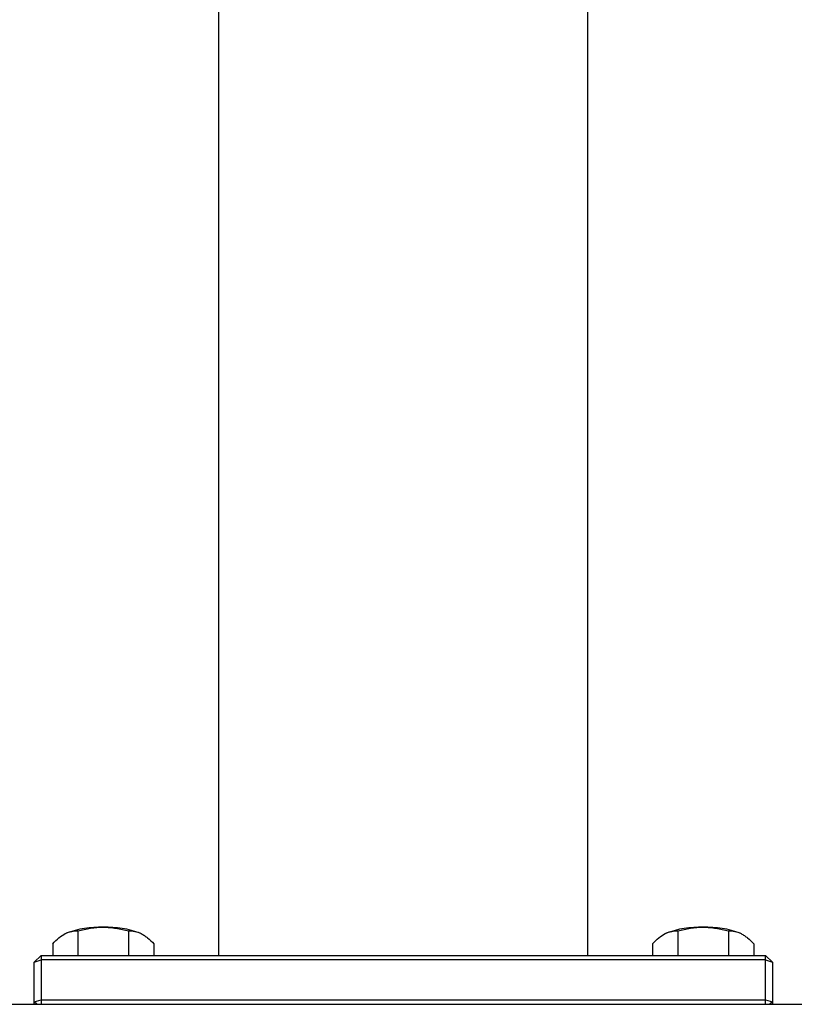
# Model space of a CAD drawing. Units: millimetres. Extents: x -9827 to 2633, y -2462 to 2463.
# Drawn here: x -1121 to -953, y -831 to -618 of the extents above; entities that cross this region are included whole.
import ezdxf

# ---------------------------------------------------------------- set-up
doc = ezdxf.new("R2010")
doc.units = ezdxf.units.MM

msp = doc.modelspace()

# ---------------------------------------------------------------- linework, layer by layer
at = {"color": 7, "linetype": 'Continuous', "lineweight": 25}
for p, q in [((-1078.08, -820.39), (-1078.08, 820.29)), ((-998.08, -820.39), (-998.08, 820.29)), ((-1111.14, -815.59), (-1111.15, -815.59)), ((-1108.57, -815.1), (-1108.57, -820.39)), ((-1097.6, -815.1), (-1097.6, -820.39)), ((-981.14, -815.59), (-981.15, -815.59)), ((-978.57, -815.1), (-978.57, -820.39)), ((-967.6, -815.1), (-967.6, -820.39)), ((-1114.05, -817.87), (-1114.05, -820.39)), ((-1092.11, -817.87), (-1092.11, -820.39)), ((-984.05, -817.87), (-984.05, -820.39)), ((-962.11, -817.87), (-962.11, -820.39)), ((-1118.08, -821.82), (-1116.58, -820.39)), ((-1116.58, -820.39), (-1116.58, -830.98)), ((-1116.58, -820.39), (-959.58, -820.39)), ((-959.58, -830.98), (-959.58, -820.39)), ((-959.58, -820.39), (-958.08, -821.82)), ((-1118.08, -821.82), (-1116.58, -821.38)), ((-1118.08, -830.98), (-1118.08, -821.82)), ((-959.58, -821.38), (-1116.58, -821.38)), ((-959.58, -821.38), (-958.08, -821.82)), ((-958.08, -821.82), (-958.08, -830.98)), ((-6308.08, -830.98), (-888.08, -830.98)), ((-1118.08, -830.43), (-1116.58, -829.99)), ((-1117.51, -830.98), (-1118.08, -830.43)), ((-1116.58, -829.99), (-959.58, -829.99)), ((-959.58, -829.99), (-958.08, -830.43)), ((-958.08, -830.43), (-958.66, -830.98))]:
    msp.add_line(p, q, dxfattribs=at)
for centre, start, end in [((-1103.87, -834.96), 87.8331, 110.5875), ((-1102.3, -834.96), 69.4125, 92.1669), ((-973.87, -834.96), 87.8331, 110.5875), ((-972.3, -834.96), 69.4125, 92.1669)]:
    msp.add_arc(centre, 20.69, start, end, dxfattribs=at)
for points, knots in [([(-1108.57, -815.1), (-1107.67, -814.85), (-1106.77, -814.64), (-1104.94, -814.36), (-1104.02, -814.28), (-1103.08, -814.28)], [0, 0, 0, 0, 0.5, 0.5, 1, 1, 1, 1]), ([(-1103.08, -814.28), (-1102.62, -814.28), (-1102.15, -814.3), (-1101.22, -814.38), (-1100.77, -814.43), (-1099.4, -814.64), (-1098.49, -814.85), (-1097.6, -815.1)], [0, 0, 0, 0, 0.25, 0.25, 0.5, 0.5, 1, 1, 1, 1]), ([(-978.57, -815.1), (-977.67, -814.85), (-976.77, -814.64), (-974.94, -814.36), (-974.02, -814.28), (-973.08, -814.28)], [0, 0, 0, 0, 0.5, 0.5, 1, 1, 1, 1]), ([(-973.08, -814.28), (-972.62, -814.28), (-972.15, -814.3), (-971.22, -814.38), (-970.77, -814.43), (-969.4, -814.64), (-968.49, -814.85), (-967.6, -815.1)], [0, 0, 0, 0, 0.25, 0.25, 0.5, 0.5, 1, 1, 1, 1]), ([(-1114.05, -817.87), (-1113.61, -817.4), (-1113.15, -816.96), (-1112.23, -816.22), (-1111.77, -815.91), (-1111.31, -815.67)], [0, 0, 0, 0, 0.5, 0.5, 1, 1, 1, 1]), ([(-1111.31, -815.67), (-1111.08, -815.55), (-1110.84, -815.46), (-1110.38, -815.29), (-1110.15, -815.23), (-1109.46, -815.1), (-1109.01, -815.07), (-1108.57, -815.1)], [0, 0, 0, 0, 0.25, 0.25, 0.5, 0.5, 1, 1, 1, 1]), ([(-1097.6, -815.1), (-1097.15, -815.07), (-1096.7, -815.1), (-1095.78, -815.28), (-1095.32, -815.44), (-1094.86, -815.67)], [0, 0, 0, 0, 0.5, 0.5, 1, 1, 1, 1]), ([(-1094.86, -815.67), (-1094.62, -815.79), (-1094.39, -815.93), (-1093.93, -816.24), (-1093.7, -816.41), (-1093.01, -816.97), (-1092.56, -817.4), (-1092.11, -817.87)], [0, 0, 0, 0, 0.25, 0.25, 0.5, 0.5, 1, 1, 1, 1]), ([(-984.05, -817.87), (-983.61, -817.4), (-983.15, -816.96), (-982.23, -816.22), (-981.77, -815.91), (-981.31, -815.67)], [0, 0, 0, 0, 0.5, 0.5, 1, 1, 1, 1]), ([(-981.31, -815.67), (-981.08, -815.55), (-980.84, -815.46), (-980.38, -815.29), (-980.15, -815.23), (-979.46, -815.1), (-979.01, -815.07), (-978.57, -815.1)], [0, 0, 0, 0, 0.25, 0.25, 0.5, 0.5, 1, 1, 1, 1]), ([(-967.6, -815.1), (-967.15, -815.07), (-966.7, -815.1), (-965.78, -815.28), (-965.32, -815.44), (-964.86, -815.67)], [0, 0, 0, 0, 0.5, 0.5, 1, 1, 1, 1]), ([(-964.86, -815.67), (-964.62, -815.79), (-964.39, -815.93), (-963.93, -816.24), (-963.7, -816.41), (-963.01, -816.97), (-962.56, -817.4), (-962.11, -817.87)], [0, 0, 0, 0, 0.25, 0.25, 0.5, 0.5, 1, 1, 1, 1])]:
    msp.add_open_spline(points, degree=3, knots=knots, dxfattribs=at)

doc.saveas('drawing.dxf')
